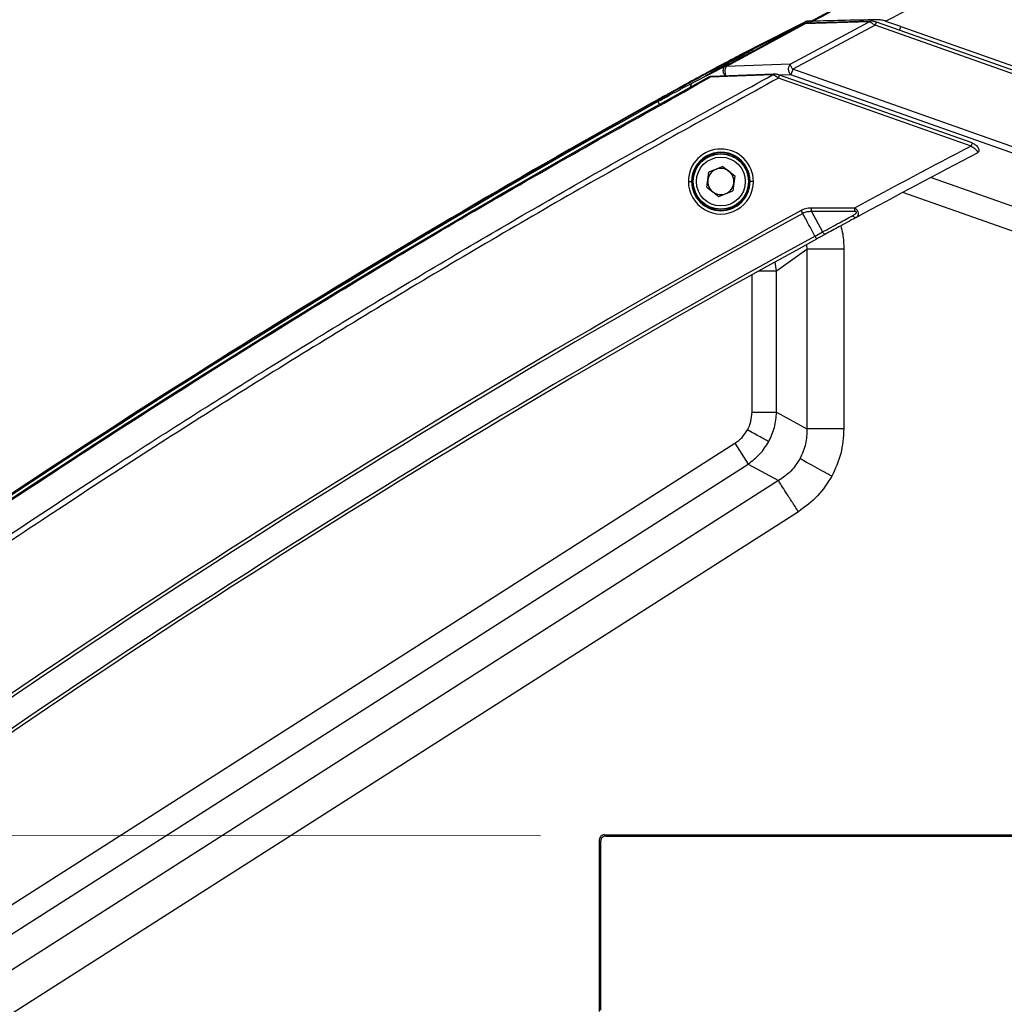
# Model space of a CAD drawing. Units: millimetres. Extents: x 6 to 321, y 6 to 203.
# Drawn here: x 37 to 52, y 107 to 122 of the extents above; entities that cross this region are included whole.
import ezdxf

# ---------------------------------------------------------------- set-up
doc = ezdxf.new("R2010")
doc.units = ezdxf.units.MM
doc.styles.add('SLDTEXTSTYLE2', font='TXT', dxfattribs={"width": 0.7})
doc.dimstyles.new('SLDDIMSTYLE0', dxfattribs={"dimtxt": 3.5, "dimasz": 3.302, "dimexe": 0, "dimexo": 0.0625, "dimgap": 0.875, "dimtad": 1, "dimdec": 1, "dimlfac": 10, "dimrnd": 1e-09, "dimzin": 12, "dimdsep": 46, "dimtxsty": 'SLDTEXTSTYLE2', "dimsah": 1, "dimcen": 0.09, "dimadec": 0, "dimazin": 3, "dimtfac": 1, "dimtdec": 1, "dimtofl": 0, "dimtmove": 0, "dimatfit": 3, "dimfxl": 0, "dimfrac": 2, "dimtolj": 1, "dimtzin": 12, "dimarcsym": 0})

# ---------------------------------------------------------------- blocks, each defined once
blk = doc.blocks.new('_D')
at = {"color": 7, "linetype": 'Continuous', "lineweight": 0}
for p, q in [((22.695, 100.859), (22.695, 132.749)), ((65.285, 97.228), (65.285, 132.749)), ((22.695, 131.749), (65.285, 131.749))]:
    blk.add_line(p, q, dxfattribs=at)
at = {"color": 7, "linetype": 'Continuous', "lineweight": 18}
for points in [[(22.695, 131.749), (25.997, 131.241), (25.997, 132.257)], [(65.285, 131.749), (61.983, 132.257), (61.983, 131.241)]]:
    blk.add_solid(points, dxfattribs=at)
at = {"color": 7, "linetype": 'Continuous', "lineweight": 18, "insert": (38.46, 136.26), "char_height": 3.5, "attachment_point": 1, "style": 'SLDTEXTSTYLE2'}
blk.add_mtext('425,9', dxfattribs=at)
blk = doc.blocks.new('_D_2')
at = {"color": 7, "linetype": 'Continuous', "lineweight": 0}
for p, q in [((17.124, 109.982), (17.131, 121.435)), ((44.529, 109.965), (16.124, 109.982)), ((17.124, 109.982), (17.118, 100.736)), ((37.004, 100.724), (16.118, 100.736))]:
    blk.add_line(p, q, dxfattribs=at)
at = {"color": 7, "linetype": 'Continuous', "lineweight": 18}
for points in [[(17.124, 109.982), (16.614, 106.68), (17.63, 106.679)], [(17.118, 100.736), (17.628, 104.037), (16.612, 104.038)]]:
    blk.add_solid(points, dxfattribs=at)
at = {"color": 7, "linetype": 'Continuous', "lineweight": 18, "insert": (12.614, 113.203), "char_height": 3.5, "attachment_point": 1, "rotation": 89.9649, "style": 'SLDTEXTSTYLE2'}
blk.add_mtext('92,5', dxfattribs=at)

msp = doc.modelspace()

# ---------------------------------------------------------------- linework, layer by layer
at = {"color": 7, "linetype": 'Continuous', "lineweight": 25}
for p, q in [((47.81, 122.071), (48.592, 122.466)), ((48.359, 121.814), (49.576, 122.463)), ((49.576, 122.463), (48.588, 122.433)), ((49.594, 122.474), (48.606, 122.445)), ((48.691, 122.477), (48.634, 122.476)), ((49.596, 122.474), (49.594, 122.474)), ((54.874, 120.628), (49.684, 122.459)), ((50.061, 122.392), (49.83, 122.472)), ((47.374, 121.791), (48.564, 122.435)), ((47.38, 121.78), (48.588, 122.433)), ((48.564, 122.435), (47.782, 122.041)), ((49.667, 122.412), (48.4, 121.737)), ((54.857, 120.581), (49.667, 122.412)), ((50.04, 122.333), (50.061, 122.392)), ((50.061, 122.393), (54.925, 120.673)), ((46.871, 121.533), (47.374, 121.791)), ((47.376, 121.788), (47.38, 121.78)), ((48.359, 121.814), (47.38, 121.78)), ((48.4, 121.737), (48.37, 121.651)), ((54.436, 119.607), (48.4, 121.737)), ((48.092, 121.651), (47.131, 121.613)), ((48.11, 121.662), (47.149, 121.624)), ((51.139, 120.558), (48.182, 121.601)), ((51.155, 120.605), (48.199, 121.648)), ((54.406, 119.521), (48.37, 121.651)), ((47.328, 120.243), (47.113, 120.154)), ((47.328, 120.243), (47.512, 120.101)), ((47.083, 119.924), (47.113, 120.154)), ((47.512, 120.101), (47.481, 119.871)), ((46.798, 120.013), (46.848, 120.013)), ((46.848, 120.013), (46.856, 120.013)), ((47.083, 119.924), (47.266, 119.782)), ((47.746, 120.012), (47.738, 120.012)), ((47.796, 120.012), (47.746, 120.012)), ((47.266, 119.782), (47.481, 119.871)), ((49.349, 119.606), (48.688, 119.605)), ((49.351, 119.552), (48.688, 119.55)), ((48.688, 119.55), (48.857, 119.238)), ((48.743, 119.173), (48.857, 119.238)), ((48.153, 118.642), (48.618, 118.972)), ((48.618, 118.972), (48.618, 116.215)), ((49.185, 118.972), (49.184, 116.216)), ((48.153, 116.471), (48.153, 118.642)), ((48.153, 116.471), (48.618, 116.215)), ((35.486, 108.318), (47.513, 115.993)), ((47.513, 115.993), (47.717, 115.675)), ((35.689, 108), (47.717, 115.675)), ((47.717, 115.675), (48.182, 115.42)), ((48.182, 115.42), (35.724, 107.47)), ((48.487, 114.943), (36.029, 106.993)), ((45.432, 107.269), (45.434, 109.909)), ((45.509, 109.984), (54.099, 109.979)), ((45.529, 109.964), (54.079, 109.959)), ((45.452, 107.289), (45.454, 109.889))]:
    msp.add_line(p, q, dxfattribs=at)
at = {"color": 8, "linetype": 'Continuous', "lineweight": 25}
for p, q in [((48.587, 122.443), (48.631, 122.465)), ((49.667, 122.412), (49.684, 122.459)), ((48.199, 121.648), (48.199, 121.647)), ((48.37, 121.651), (48.207, 121.645)), ((46.816, 121.504), (46.871, 121.533)), ((46.331, 121.24), (46.355, 121.197)), ((51.155, 120.605), (51.155, 120.605)), ((50.525, 120.076), (53.732, 118.945)), ((53.611, 118.601), (50.088, 119.844)), ((48.61, 119.043), (48.618, 118.972)), ((48.153, 118.642), (48.129, 118.776)), ((47.775, 116.471), (47.775, 118.582))]:
    msp.add_line(p, q, dxfattribs=at)
at = {"color": 7, "linetype": 'Continuous', "lineweight": 25, "flags": 128}
msp.add_lwpolyline([(47.374, 121.791), (47.374, 121.791), (47.374, 121.791), (47.375, 121.791), (47.375, 121.79), (47.375, 121.79), (47.375, 121.789), (47.376, 121.789), (47.376, 121.788)], dxfattribs=at)
at = {"color": 8, "linetype": 'Continuous', "lineweight": 25, "flags": 128}
msp.add_lwpolyline([(47.112, 121.616), (47.112, 121.616), (47.108, 121.614)], dxfattribs=at)
at = {"color": 7, "linetype": 'Continuous', "lineweight": 25}
for radius in [0.425, 0.375]:
    msp.add_circle((47.297, 120.013), radius, dxfattribs=at)
for centre, radius, start, end in [((119.426, -9.797), 150, 116.18088, 118.14583), ((119.426, -9.797), 149.987, 116.18088, 118.12991), ((119.426, -9.797), 149.462, 116.18088, 117.75215), ((119.303, -9.775), 149.918, 118.78777, 127.26368), ((119.337, -9.82), 150.04, 119.16865, 127.01771), ((119.337, -9.82), 150.022, 119.1195, 126.9729), ((119.446, -9.746), 150.04, 119.20372, 124.30917), ((47.297, 120.013), 0.499, 359.9614, 179.9614), ((119.336, -9.824), 147.14, 117.61208, 118.40137), ((47.297, 120.013), 0.449, 359.9649, 179.9649), ((47.297, 120.013), 0.441, 359.9661, 179.9661), ((119.336, -9.824), 147, 117.60099, 118.42183), ((47.297, 120.013), 0.201, 112.4132, 172.4132), ((47.297, 120.013), 0.201, 52.4132, 112.4132), ((47.297, 120.013), 0.201, 172.4132, 232.4132), ((47.297, 120.013), 0.201, 352.4132, 52.4132), ((47.297, 120.013), 0.499, 179.9614, 359.9614), ((47.297, 120.013), 0.449, 179.9649, 359.9649), ((47.297, 120.013), 0.441, 179.9661, 359.9661), ((47.297, 120.013), 0.201, 292.4132, 352.4132), ((47.297, 120.013), 0.201, 232.4132, 292.4132), ((119.336, -9.824), 147.497, 118.68834, 126.36229), ((119.336, -9.824), 147.447, 118.68847, 126.36216), ((119.336, -9.824), 147.05, 118.68925, 126.36137), ((119.336, -9.824), 147, 118.68939, 126.36124), ((45.509, 109.909), 0.075, 89.9649, 179.9649), ((45.529, 109.889), 0.075, 89.9649, 179.9649)]:
    msp.add_arc(centre, radius, start, end, dxfattribs=at)
at = {"color": 8, "linetype": 'Continuous', "lineweight": 25}
for centre, radius, start, end in [((49.597, 122.449), 0.0253, 96.8928, 146.5953), ((47.152, 121.599), 0.0253, 96.397, 147.0448), ((48.113, 121.637), 0.0255, 96.575, 147.1226)]:
    msp.add_arc(centre, radius, start, end, dxfattribs=at)
at = {"color": 7, "linetype": 'Continuous', "lineweight": 25}
for points, knots in [([(48.631, 122.465), (48.628, 122.466), (48.621, 122.469), (48.611, 122.471), (48.601, 122.47), (48.595, 122.467), (48.592, 122.466)], [0, 0, 0, 0, 0.246574, 0.499854, 0.753209, 1, 1, 1, 1]), ([(48.634, 122.476), (48.627, 122.475), (48.614, 122.474), (48.603, 122.47), (48.598, 122.468)], [0, 0, 0, 0, 0.480862, 1, 1, 1, 1]), ([(48.631, 122.465), (48.634, 122.466), (48.639, 122.468), (48.647, 122.468), (48.651, 122.469)], [0, 0, 0, 0, 0.478142, 1, 1, 1, 1]), ([(48.669, 122.466), (48.674, 122.468), (48.686, 122.473), (48.702, 122.474), (48.712, 122.474)], [0, 0, 0, 0, 0.453583, 1, 1, 1, 1]), ([(49.691, 122.497), (49.508, 122.493), (49.181, 122.486), (48.855, 122.478), (48.712, 122.474)], [0, 0, 0, 0, 0.55938, 1, 1, 1, 1]), ([(49.576, 122.463), (49.583, 122.46), (49.597, 122.456), (49.62, 122.443), (49.644, 122.428), (49.659, 122.417), (49.667, 122.412)], [0, 0, 0, 0, 0.269734, 0.524708, 0.767423, 1, 1, 1, 1]), ([(49.684, 122.459), (49.677, 122.461), (49.661, 122.466), (49.638, 122.471), (49.616, 122.474), (49.602, 122.474), (49.595, 122.474)], [0, 0, 0, 0, 0.248392, 0.496437, 0.746172, 1, 1, 1, 1]), ([(49.83, 122.472), (49.806, 122.48), (49.756, 122.495), (49.713, 122.497), (49.691, 122.497)], [0, 0, 0, 0, 0.486822, 1, 1, 1, 1]), ([(48.588, 122.433), (48.582, 122.435), (48.572, 122.437), (48.567, 122.436), (48.564, 122.435)], [0, 0, 0, 0, 0.540779, 1, 1, 1, 1]), ([(48.606, 122.445), (48.599, 122.444), (48.586, 122.443), (48.575, 122.439), (48.57, 122.437)], [0, 0, 0, 0, 0.481067, 1, 1, 1, 1]), ([(47.782, 122.041), (47.75, 122.025), (47.688, 121.993), (47.581, 121.938), (47.476, 121.882), (47.372, 121.827), (47.265, 121.77), (47.142, 121.704), (47, 121.628), (46.839, 121.54), (46.577, 121.397), (46.364, 121.278), (46.21, 121.193)], [0, 0, 0, 0, 0.092663, 0.177729, 0.25424, 0.322118, 0.39131, 0.462186, 0.551877, 0.646043, 0.744398, 1, 1, 1, 1]), ([(46.239, 121.222), (46.323, 121.27), (46.486, 121.36), (46.718, 121.488), (46.921, 121.599), (47.097, 121.694), (47.246, 121.775), (47.37, 121.841), (47.476, 121.897), (47.566, 121.945), (47.686, 122.008), (47.759, 122.045), (47.81, 122.071)], [0, 0, 0, 0, 0.1408291, 0.2709914, 0.3893647, 0.4902885, 0.5814146, 0.6630935, 0.7292333, 0.7937399, 0.8569913, 1, 1, 1, 1]), ([(48.37, 121.651), (48.365, 121.656), (48.357, 121.665), (48.347, 121.685), (48.34, 121.706), (48.337, 121.73), (48.337, 121.753), (48.341, 121.776), (48.348, 121.797), (48.355, 121.808), (48.359, 121.814)], [0, 0, 0, 0, 0.1451541, 0.2499716, 0.3899662, 0.4999643, 0.6245133, 0.7499823, 0.8768017, 1, 1, 1, 1]), ([(28.396, 108.881), (29.439, 109.667), (31.525, 111.239), (34.73, 113.493), (37.716, 115.487), (40.471, 117.234), (42.981, 118.758), (45.52, 120.234), (47.234, 121.179), (48.092, 121.651)], [0, 0, 0, 0, 0.166802, 0.333484, 0.500156, 0.625137, 0.750076, 0.87502, 1, 1, 1, 1]), ([(48.182, 121.601), (47.219, 121.07), (45.294, 120.008), (42.448, 118.34), (39.638, 116.613), (36.824, 114.795), (34.008, 112.884), (31.192, 110.882), (29.354, 109.494), (28.434, 108.8)], [0, 0, 0, 0, 0.1400015, 0.2800028, 0.4200002, 0.5600123, 0.7066745, 0.8533138, 1, 1, 1, 1]), ([(28.526, 109.519), (29.513, 110.259), (31.488, 111.74), (34.518, 113.867), (37.596, 115.924), (40.725, 117.901), (43.899, 119.807), (46.054, 121.011), (47.131, 121.613)], [0, 0, 0, 0, 0.166666, 0.333333, 0.5, 0.666667, 0.833333, 1, 1, 1, 1]), ([(47.108, 121.614), (47.11, 121.614), (47.116, 121.616), (47.125, 121.614), (47.131, 121.613)], [0, 0, 0, 0, 0.461469, 1, 1, 1, 1]), ([(47.149, 121.624), (47.143, 121.623), (47.129, 121.622), (47.118, 121.618), (47.113, 121.616)], [0, 0, 0, 0, 0.480075, 1, 1, 1, 1]), ([(48.182, 121.601), (48.174, 121.606), (48.158, 121.618), (48.133, 121.633), (48.11, 121.645), (48.097, 121.649), (48.092, 121.651)], [0, 0, 0, 0, 0.232659, 0.502986, 0.772453, 1, 1, 1, 1]), ([(48.198, 121.646), (48.19, 121.649), (48.174, 121.654), (48.15, 121.659), (48.128, 121.662), (48.116, 121.662), (48.11, 121.662)], [0, 0, 0, 0, 0.25613, 0.504585, 0.75011, 1, 1, 1, 1]), ([(46.331, 121.24), (46.387, 121.271), (46.495, 121.33), (46.645, 121.412), (46.756, 121.473), (46.802, 121.497), (46.816, 121.504)], [0, 0, 0, 0, 0.312068, 0.598613, 0.884671, 1, 1, 1, 1]), ([(51.139, 120.558), (51.149, 120.551), (51.167, 120.539), (51.191, 120.521), (51.211, 120.504), (51.225, 120.488), (51.234, 120.473), (51.238, 120.462), (51.237, 120.452), (51.231, 120.449), (51.229, 120.447)], [0, 0, 0, 0, 0.151979, 0.287901, 0.410321, 0.531088, 0.645387, 0.76035, 0.877942, 1, 1, 1, 1]), ([(51.244, 120.462), (51.249, 120.465), (51.259, 120.473), (51.264, 120.489), (51.261, 120.511), (51.246, 120.536), (51.225, 120.559), (51.195, 120.583), (51.17, 120.596), (51.155, 120.603)], [0, 0, 0, 0, 0.122802, 0.257148, 0.400262, 0.542129, 0.673689, 0.792066, 1, 1, 1, 1]), ([(51.244, 120.462), (51.242, 120.46), (51.238, 120.453), (51.232, 120.449), (51.229, 120.447)], [0, 0, 0, 0, 0.43872, 1, 1, 1, 1]), ([(48.688, 119.605), (48.656, 119.603), (48.601, 119.6), (48.551, 119.576), (48.53, 119.567)], [0, 0, 0, 0, 0.579186, 1, 1, 1, 1]), ([(49.369, 119.458), (49.382, 119.466), (49.404, 119.481), (49.414, 119.513), (49.409, 119.543), (49.394, 119.567), (49.375, 119.59), (49.357, 119.601), (49.349, 119.606)], [0, 0, 0, 0, 0.268391, 0.494088, 0.622084, 0.752923, 0.883282, 1, 1, 1, 1]), ([(49.349, 119.606), (49.35, 119.596), (49.351, 119.577), (49.351, 119.56), (49.351, 119.552)], [0, 0, 0, 0, 0.503254, 1, 1, 1, 1]), ([(48.554, 119.523), (48.55, 119.53), (48.543, 119.544), (48.535, 119.559), (48.53, 119.567)], [0, 0, 0, 0, 0.505065, 1, 1, 1, 1]), ([(48.688, 119.55), (48.664, 119.55), (48.617, 119.551), (48.575, 119.532), (48.554, 119.523)], [0, 0, 0, 0, 0.518143, 1, 1, 1, 1]), ([(48.743, 119.173), (48.728, 119.201), (48.691, 119.268), (48.64, 119.364), (48.592, 119.452), (48.565, 119.502), (48.554, 119.523)], [0, 0, 0, 0, 0.238696, 0.576032, 0.820418, 1, 1, 1, 1]), ([(48.857, 119.238), (48.943, 119.285), (49.098, 119.37), (49.254, 119.454), (49.322, 119.491)], [0, 0, 0, 0, 0.56, 1, 1, 1, 1]), ([(49.369, 119.458), (49.283, 119.411), (49.127, 119.326), (48.973, 119.242), (48.904, 119.205)], [0, 0, 0, 0, 0.56, 1, 1, 1, 1]), ([(49.322, 119.491), (49.334, 119.498), (49.353, 119.508), (49.371, 119.524), (49.378, 119.533), (49.379, 119.539), (49.378, 119.545), (49.373, 119.549), (49.363, 119.552), (49.356, 119.552), (49.351, 119.552)], [0, 0, 0, 0, 0.374207, 0.561235, 0.655124, 0.702297, 0.749248, 0.811519, 0.874624, 1, 1, 1, 1]), ([(49.369, 119.458), (49.367, 119.457), (49.362, 119.456), (49.35, 119.462), (49.336, 119.473), (49.327, 119.485), (49.322, 119.491)], [0, 0, 0, 0, 0.245496, 0.5, 0.754504, 1, 1, 1, 1]), ([(49.361, 119.457), (49.365, 119.458), (49.372, 119.46), (49.379, 119.464), (49.383, 119.466)], [0, 0, 0, 0, 0.519918, 1, 1, 1, 1]), ([(48.767, 119.129), (48.766, 119.13), (48.766, 119.131), (48.761, 119.14), (48.753, 119.154), (48.746, 119.167), (48.743, 119.173)], [0, 0, 0, 0, 0.237603, 0.483474, 0.737607, 1, 1, 1, 1]), ([(48.904, 119.205), (48.879, 119.191), (48.834, 119.166), (48.787, 119.141), (48.767, 119.129)], [0, 0, 0, 0, 0.5596808, 1, 1, 1, 1]), ([(48.904, 119.205), (48.902, 119.204), (48.896, 119.203), (48.885, 119.209), (48.871, 119.22), (48.861, 119.232), (48.857, 119.238)], [0, 0, 0, 0, 0.245487, 0.5, 0.754513, 1, 1, 1, 1]), ([(47.706, 116.198), (47.726, 116.241), (47.766, 116.328), (47.772, 116.423), (47.775, 116.471)], [0, 0, 0, 0, 0.495601, 1, 1, 1, 1]), ([(48.032, 116.02), (48.065, 116.091), (48.133, 116.234), (48.146, 116.392), (48.153, 116.471)], [0, 0, 0, 0, 0.49912, 1, 1, 1, 1]), ([(47.513, 115.993), (47.552, 116.022), (47.629, 116.078), (47.68, 116.159), (47.706, 116.198)], [0, 0, 0, 0, 0.504092, 1, 1, 1, 1]), ([(48.032, 116.02), (48.016, 116.028), (47.985, 116.045), (47.905, 116.089), (47.81, 116.141), (47.74, 116.18), (47.706, 116.198)], [0, 0, 0, 0, 0.244376, 0.5, 0.755624, 1, 1, 1, 1]), ([(48.618, 116.215), (48.616, 116.138), (48.612, 115.978), (48.546, 115.832), (48.511, 115.757)], [0, 0, 0, 0, 0.48392, 1, 1, 1, 1]), ([(49.184, 116.216), (49.176, 116.087), (49.16, 115.833), (49.053, 115.603), (49, 115.489)], [0, 0, 0, 0, 0.5076156, 1, 1, 1, 1]), ([(47.717, 115.675), (47.78, 115.724), (47.906, 115.82), (47.99, 115.954), (48.032, 116.02)], [0, 0, 0, 0, 0.505456, 1, 1, 1, 1]), ([(48.511, 115.757), (48.468, 115.69), (48.381, 115.555), (48.249, 115.465), (48.182, 115.42)], [0, 0, 0, 0, 0.494747, 1, 1, 1, 1]), ([(49, 115.489), (48.949, 115.517), (48.845, 115.574), (48.701, 115.653), (48.581, 115.719), (48.534, 115.744), (48.511, 115.757)], [0, 0, 0, 0, 0.244376, 0.5, 0.755624, 1, 1, 1, 1]), ([(49, 115.489), (48.933, 115.384), (48.796, 115.17), (48.591, 115.019), (48.487, 114.943)], [0, 0, 0, 0, 0.491298, 1, 1, 1, 1])]:
    msp.add_open_spline(points, degree=3, knots=knots, dxfattribs=at)
at = {"color": 8, "linetype": 'Continuous', "lineweight": 25}
for points, knots in [([(48.651, 122.469), (48.649, 122.471), (48.643, 122.475), (48.637, 122.475), (48.634, 122.475)], [0, 0, 0, 0, 0.513064, 1, 1, 1, 1]), ([(48.588, 122.433), (48.59, 122.436), (48.595, 122.442), (48.602, 122.445), (48.605, 122.444), (48.606, 122.444)], [0, 0, 0, 0, 0.4653612, 0.9534047, 1, 1, 1, 1]), ([(47.068, 121.64), (47.118, 121.668), (47.238, 121.736), (47.403, 121.827), (47.56, 121.914), (47.679, 121.979), (47.756, 122.021), (47.788, 122.038), (47.795, 122.042)], [0, 0, 0, 0, 0.175092, 0.422828, 0.625113, 0.813483, 0.961538, 1, 1, 1, 1]), ([(47.371, 121.633), (47.365, 121.64), (47.351, 121.654), (47.339, 121.68), (47.333, 121.707), (47.334, 121.732), (47.341, 121.757), (47.355, 121.778), (47.368, 121.787), (47.374, 121.791)], [0, 0, 0, 0, 0.147019, 0.31438, 0.431289, 0.570703, 0.715644, 0.860586, 1, 1, 1, 1]), ([(47.38, 121.78), (47.377, 121.775), (47.37, 121.764), (47.363, 121.744), (47.359, 121.721), (47.359, 121.698), (47.362, 121.674), (47.368, 121.651), (47.376, 121.639), (47.379, 121.633)], [0, 0, 0, 0, 0.141847, 0.287842, 0.411973, 0.575645, 0.689472, 0.863397, 1, 1, 1, 1]), ([(46.832, 121.457), (46.831, 121.462), (46.831, 121.476), (46.838, 121.497), (46.851, 121.519), (46.864, 121.528), (46.871, 121.533)], [0, 0, 0, 0, 0.149869, 0.42623, 0.713384, 1, 1, 1, 1]), ([(46.239, 121.222), (46.239, 121.222), (46.24, 121.221), (46.244, 121.213), (46.248, 121.205), (46.25, 121.202)], [0, 0, 0, 0, 0.393619, 0.787238, 1, 1, 1, 1]), ([(49.138, 119.332), (49.149, 119.29), (49.179, 119.173), (49.183, 119.051), (49.185, 118.972)], [0, 0, 0, 0, 0.351633, 1, 1, 1, 1]), ([(47.887, 118.642), (47.89, 118.642), (47.934, 118.642), (48.009, 118.642), (48.102, 118.642), (48.136, 118.642), (48.153, 118.642)], [0, 0, 0, 0, 0.026347, 0.350898, 0.675449, 1, 1, 1, 1])]:
    msp.add_open_spline(points, degree=3, knots=knots, dxfattribs=at)
at = {"color": 7, "linetype": 'Continuous', "lineweight": 25}
for points in [[(48.376, 121.781), (48.373, 121.788), (48.366, 121.801), (48.361, 121.809), (48.359, 121.814)], [(48.4, 121.737), (48.396, 121.744), (48.388, 121.76), (48.38, 121.774), (48.376, 121.781)], [(48.182, 121.601), (48.184, 121.607), (48.189, 121.619), (48.194, 121.635), (48.198, 121.646), (48.198, 121.647), (48.199, 121.648)], [(51.155, 120.605), (51.155, 120.604), (51.155, 120.603), (51.151, 120.592), (51.145, 120.576), (51.141, 120.564), (51.139, 120.558)], [(48.688, 119.55), (48.688, 119.559), (48.688, 119.576), (48.688, 119.596), (48.688, 119.605)], [(49.185, 118.972), (49.123, 118.972), (48.999, 118.972), (48.833, 118.972), (48.695, 118.972), (48.644, 118.972), (48.618, 118.972)], [(47.775, 116.471), (47.816, 116.471), (47.898, 116.471), (48.01, 116.471), (48.101, 116.471), (48.136, 116.471), (48.153, 116.471)], [(49.184, 116.216), (49.123, 116.216), (48.999, 116.216), (48.832, 116.216), (48.695, 116.216), (48.644, 116.215), (48.618, 116.215)], [(48.487, 114.943), (48.454, 114.995), (48.387, 115.099), (48.297, 115.239), (48.223, 115.355), (48.196, 115.398), (48.182, 115.42)]]:
    msp.add_open_spline(points, degree=3, dxfattribs=at)

# ---------------------------------------------------------------- dimensions: what is measured, and where the dimension line sits
at = {"color": 7, "linetype": 'Continuous', "lineweight": 18}
dim = msp.add_linear_dim(base=(65.285, 131.749), p1=(22.695, 100.789), p2=(65.285, 96.228), dimstyle='SLDDIMSTYLE0', dxfattribs=at)
dim.commit()
dim.dimension.update_dxf_attribs({"geometry": '_D', "text_midpoint": (43.754, 131.749), "dimtype": 160})
dim = msp.add_linear_dim(base=(17.118, 100.736), p1=(45.529, 109.964), p2=(38.004, 100.723), angle=89.9649, dimstyle='SLDDIMSTYLE0', dxfattribs=at)
dim.commit()
dim.dimension.update_dxf_attribs({"geometry": '_D_2', "text_midpoint": (17.128, 117.318), "dimtype": 160})

doc.saveas('drawing.dxf')
